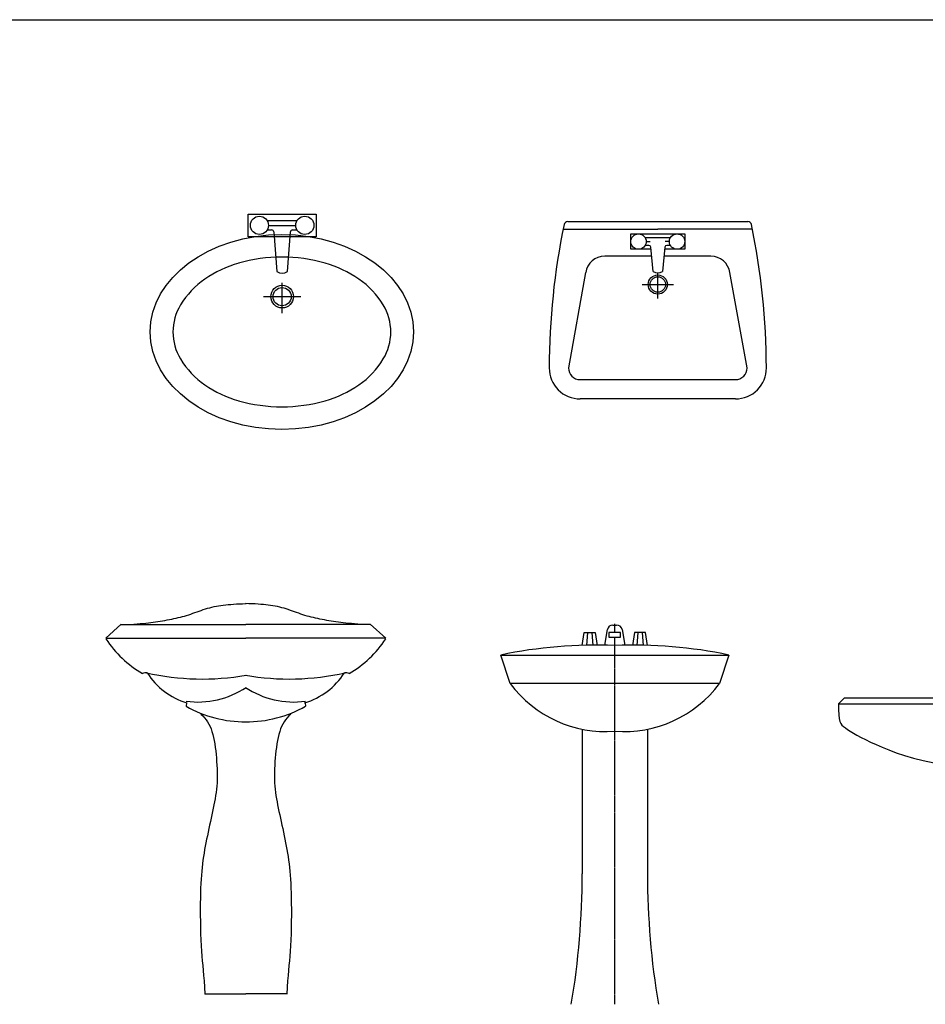
# Model space of a CAD drawing. Extents: x 5521 to 177440, y 171378 to 295182.
# Drawn here: x 62392 to 64387, y 263464 to 265634 of the extents above; entities that cross this region are included whole.
import ezdxf
from ezdxf.enums import TextEntityAlignment as Align

# ---------------------------------------------------------------- set-up
doc = ezdxf.new("R2010")
doc.units = 0
doc.header["$MEASUREMENT"] = 0
doc.linetypes.add('CENTER', pattern=[2, 1.25, -0.25, 0.25, -0.25])
doc.layers.add('NOITHAT', color=1, linetype='CONTINUOUS')
doc.styles.get("Standard").update_dxf_attribs({"font": 'txt.shx'})

# ---------------------------------------------------------------- blocks, each defined once
blk = doc.blocks.new('A$C01F1239F')
at = {"layer": 'NOITHAT'}
for p, q in [((303, 730.1), (303, 740.1)), ((303, 740.1), (323, 740.1)), ((308, 745.1), (318, 745.1)), ((323, 740.1), (323, 730.1)), ((323, 730.1), (303, 730.1)), ((318, 725.1), (308, 725.1)), ((308, 715.1), (308, 725.1)), ((318, 725.1), (318, 715.1)), ((233, 695.1), (248, 695.1)), ((233, 675.1), (233, 695.1)), ((248, 695.1), (248, 675.1)), ((303, 715.1), (323, 715.1)), ((323, 695.1), (303, 695.1)), ((378, 695.1), (393, 695.1)), ((378, 675.1), (378, 695.1)), ((393, 695.1), (393, 675.1)), ((233, 687.6), (228, 687.6)), ((233, 682.6), (228, 682.6)), ((248, 675.1), (233, 675.1)), ((248, 687.6), (253, 687.6)), ((248, 682.6), (253, 682.6)), ((378, 687.6), (373, 687.6)), ((378, 682.6), (373, 682.6)), ((393, 675.1), (378, 675.1)), ((393, 687.6), (398, 687.6)), ((393, 682.6), (398, 682.6)), ((213, 655.1), (268, 655.1)), ((222.8, 660.1), (258.2, 660.1)), ((250.1, 670.1), (231, 670.1)), ((283, 655.1), (343, 655.1)), ((293, 665.1), (333, 665.1)), ((358, 655.1), (413, 655.1)), ((367.8, 660.1), (403.2, 660.1)), ((395.1, 670.1), (376, 670.1)), ((236.4, 507), (389.6, 507))]:
    blk.add_line(p, q, dxfattribs=at)
at = {"layer": 'NOITHAT', "linetype": 'Continuous'}
for p, q in [((0, 642.1), (13, 655.1)), ((13, 655.1), (217, 655.1)), ((217, 655.1), (409, 655.1)), ((409, 655.1), (613, 655.1)), ((613, 655.1), (626, 642.1)), ((0, 642.1), (0.1, 628.3)), ((0, 642.1), (212.9, 642.1)), ((212.9, 642.1), (413.1, 642.1)), ((413.1, 642.1), (626, 642.1)), ((626, 642.1), (625.8, 628.3)), ((0.1, 628.3), (0.6, 617.5)), ((0.6, 617.5), (1.5, 609.3)), ((1.5, 609.3), (2.9, 603)), ((624.4, 609.3), (623, 603)), ((625.3, 617.5), (624.4, 609.3)), ((625.8, 628.3), (625.3, 617.5)), ((2.9, 603), (4.9, 598.3)), ((4.9, 598.3), (7.5, 594.6)), ((7.5, 594.6), (10.9, 591.5)), ((10.9, 591.5), (15, 588.5)), ((15, 588.5), (20, 585.1)), ((15, 588.5), (15, 588.5)), ((611, 588.5), (606, 585.1)), ((615.1, 591.5), (611, 588.5)), ((611, 588.5), (611, 588.5)), ((618.4, 594.6), (615.1, 591.5)), ((621.1, 598.3), (618.4, 594.6)), ((623, 603), (621.1, 598.3)), ((20, 585.1), (25.9, 581.3)), ((25.9, 581.3), (32.8, 577.2)), ((32.8, 577.2), (40.6, 572.7)), ((40.6, 572.7), (49.5, 567.9)), ((49.5, 567.9), (59.5, 562.8)), ((576.4, 567.9), (566.5, 562.8)), ((585.3, 572.7), (576.4, 567.9)), ((593.2, 577.2), (585.3, 572.7)), ((600.1, 581.3), (593.2, 577.2)), ((606, 585.1), (600.1, 581.3)), ((59.5, 562.8), (70.5, 557.4)), ((70.5, 557.4), (82.7, 551.8)), ((82.7, 551.8), (96.2, 546)), ((82.7, 551.8), (82.7, 551.8)), ((96.2, 546), (110.9, 540)), ((529.8, 546), (515.1, 540)), ((543.2, 551.8), (529.8, 546)), ((555.4, 557.4), (543.2, 551.8)), ((543.2, 551.8), (543.2, 551.8)), ((566.5, 562.8), (555.4, 557.4)), ((110.9, 540), (127.1, 534)), ((127.1, 534), (145.1, 528.1)), ((145.1, 528.1), (164.8, 522.3)), ((164.8, 522.3), (186.5, 516.8)), ((461.2, 522.3), (439.5, 516.8)), ((480.9, 528.1), (461.2, 522.3)), ((498.8, 534), (480.9, 528.1)), ((515.1, 540), (498.8, 534)), ((186.5, 516.8), (210.3, 511.7)), ((210.3, 511.7), (236.4, 507)), ((236.4, 507), (243.3, 500.1)), ((243.3, 500.1), (249.1, 493.3)), ((281.8, 507), (288.9, 483.9)), ((347.2, 507), (340.1, 483.9)), ((382.7, 500.1), (376.9, 493.3)), ((389.6, 507), (382.7, 500.1)), ((415.7, 511.7), (389.6, 507)), ((439.5, 516.8), (415.7, 511.7)), ((249.1, 493.3), (253.8, 486.5)), ((253.8, 486.5), (257.6, 479.6)), ((257.6, 479.6), (260.6, 472.5)), ((288.9, 483.9), (296.6, 446.6)), ((340.1, 483.9), (332.3, 446.6)), ((368.4, 479.6), (365.4, 472.5)), ((372.2, 486.5), (368.4, 479.6)), ((376.9, 493.3), (372.2, 486.5)), ((260.6, 472.5), (262.9, 465.2)), ((262.9, 465.2), (264.7, 457.6)), ((264.7, 457.6), (266.1, 449.7)), ((361.2, 457.6), (359.8, 449.7)), ((363.1, 465.2), (361.2, 457.6)), ((365.4, 472.5), (363.1, 465.2)), ((266.1, 449.7), (267.3, 441.3)), ((266.1, 449.7), (266.1, 449.7)), ((267.3, 441.3), (268.1, 432.4)), ((296.6, 446.6), (298.2, 356.3)), ((332.3, 446.6), (330.8, 356.3)), ((358.7, 441.3), (357.8, 432.4)), ((359.8, 449.7), (358.7, 441.3)), ((359.8, 449.7), (359.8, 449.7)), ((268.1, 432.4), (268.8, 423.1)), ((268.8, 423.1), (269.1, 413.2)), ((269.1, 413.2), (269.3, 402.9)), ((356.8, 413.2), (356.7, 402.9)), ((357.2, 423.1), (356.8, 413.2)), ((357.8, 432.4), (357.2, 423.1)), ((269.1, 391.9), (268.8, 380.4)), ((269.3, 402.9), (269.1, 391.9)), ((356.7, 402.9), (356.8, 391.9)), ((356.8, 391.9), (357.2, 380.4)), ((268.8, 380.4), (268.2, 368.2)), ((357.2, 380.4), (357.8, 368.2)), ((267.4, 355.5), (266.4, 342)), ((268.2, 368.2), (267.4, 355.5)), ((268.2, 368.2), (268.2, 368.2)), ((298.2, 356.3), (291.2, 235)), ((330.8, 356.3), (337.8, 235)), ((357.8, 368.2), (358.5, 355.5)), ((357.8, 368.2), (357.8, 368.2)), ((358.5, 355.5), (359.5, 342)), ((265.2, 327.8), (263.8, 312.8)), ((266.4, 342), (265.2, 327.8)), ((359.5, 342), (360.8, 327.8)), ((360.8, 327.8), (362.2, 312.8)), ((263.8, 312.8), (262.2, 297)), ((362.2, 312.8), (363.8, 297)), ((262.2, 297), (260.4, 280.3)), ((363.8, 297), (365.6, 280.3)), ((258.4, 262.7), (256.3, 244)), ((260.4, 280.3), (258.4, 262.7)), ((365.6, 280.3), (367.5, 262.7)), ((367.5, 262.7), (369.7, 244)), ((256.3, 244), (254, 224.3)), ((256.3, 244), (256.3, 244)), ((369.7, 244), (372, 224.3)), ((369.7, 244), (369.7, 244)), ((254, 224.3), (251.5, 202.9)), ((291.2, 235), (282.6, 118.3)), ((337.8, 235), (346.3, 118.3)), ((372, 224.3), (374.4, 202.9)), ((251.5, 202.9), (249, 179.4)), ((374.4, 202.9), (377, 179.4)), ((249, 179.4), (246.4, 153.2)), ((377, 179.4), (379.6, 153.2)), ((246.4, 153.2), (243.8, 123.8)), ((379.6, 153.2), (382.1, 123.8)), ((243.8, 123.8), (241.3, 90.7)), ((282.6, 118.3), (281.8, 10.9)), ((346.3, 118.3), (347.2, 10.9)), ((382.1, 123.8), (384.7, 90.7)), ((241.3, 90.7), (238.8, 53.2)), ((384.7, 90.7), (387.2, 53.2)), ((238.8, 53.2), (236.4, 10.9)), ((387.2, 53.2), (389.6, 10.9)), ((236.4, 10.9), (389.6, 10.9))]:
    blk.add_line(p, q, dxfattribs=at)
at = {"layer": 'NOITHAT'}
for centre in [(223, 685.1), (240.5, 685.1), (258, 685.1), (368, 685.1), (385.5, 685.1), (403, 685.1)]:
    blk.add_circle(centre, 5.59, dxfattribs=at)
for centre, radius, start, end in [((307.8, 740.2), 4.85, 88.2224, 181.7776), ((318.1, 740.2), 4.85, 358.2224, 91.7776), ((307.8, 729.9), 4.85, 178.2224, 271.7776), ((318.1, 729.9), 4.85, 268.2224, 1.7776), ((373, 675.1), 80.6, 150.2551, 187.125), ((325.8, 705.1), 24.9, 156.3417, 203.6583), ((300.2, 705.1), 24.9, 336.3417, 23.6584), ((253, 675.1), 80.6, 352.875, 29.7449), ((205.5, 682.6), 28.5, 285.2551, 344.7449), ((275.5, 682.6), 28.5, 195.2551, 254.7449), ((350.5, 682.6), 28.5, 285.2551, 344.7449), ((420.5, 682.6), 28.5, 195.2551, 254.7449), ((297.1, 651), 14.7, 106.1502, 163.8498), ((328.9, 651), 14.7, 16.1502, 73.8498)]:
    blk.add_arc(centre, radius, start, end, dxfattribs=at)
at = {"layer": 'NOITHAT', "flags": 1}
for tag, p in [('ASCATNO', (313, 10.9)), ('ASCOLOR', (313, 2.2)), ('ASNAME', (313, 6.6))]:
    blk.add_attdef(tag, text='', height=2.6, dxfattribs=at).set_placement(p, align=Align.MIDDLE)
blk = doc.blocks.new('A$C0C12606B')
at = {"layer": 'NOITHAT', "linetype": 'Continuous'}
for p, q in [((229.4, 791.7), (235.2, 826.1)), ((267.5, 826.1), (273.2, 791.7)), ((179.4, 791.1), (184.2, 819.9)), ((184.2, 819.9), (208.1, 819.9)), ((191.4, 819.9), (189, 791.1)), ((200.9, 819.9), (203.3, 791.1)), ((208.1, 819.9), (212.9, 791.1)), ((263.9, 819.6), (238.1, 819.6)), ((238.1, 819.6), (238.1, 809.5)), ((238.1, 809.5), (263.9, 809.5)), ((263.9, 809.5), (263.9, 819.6)), ((295, 819.9), (290.2, 791.1)), ((318.9, 819.9), (295, 819.9)), ((302.2, 819.9), (299.8, 791.1)), ((311.7, 819.9), (314.1, 791.1)), ((323.7, 791.1), (318.9, 819.9)), ((0, 770.1), (503.1, 770.1)), ((21, 707.2), (0, 770.1)), ((503.1, 770.1), (482.1, 707.2)), ((482.1, 707.2), (21, 707.2)), ((179.6, 606.5), (179.6, 287.6)), ((323.5, 606.5), (323.5, 287.6))]:
    blk.add_line(p, q, dxfattribs=at)
at = {"layer": 'NOITHAT', "linetype": 'CENTER'}
for p, q in [((251.5, 819.6), (251.5, 839)), ((251.5, 0), (251.5, 809.5))]:
    blk.add_line(p, q, dxfattribs=at)
at = {"layer": 'NOITHAT', "linetype": 'Continuous'}
for centre, radius, start, end in [((247.1, 824.1), 12.1, 89.0735, 170.5377), ((249.3, 961.1), 124.9, 269.0735, 270.9265), ((253.3, 961.1), 124.9, 269.0735, 270.9265), ((255.6, 824.1), 12.1, 9.4623, 90.9265), ((209.6, -225.6), 1017.5, 87.6386, 101.8887), ((293.5, -225.6), 1017.5, 78.1113, 92.3614), ((230.6, 862.3), 260.8, 216.5014, 274.6106), ((272.5, 862.3), 260.8, 265.3894, 323.4986), ((-1558.2, 287.6), 1737.8, 350.4727, 0), ((2061.3, 287.6), 1737.8, 180, 189.5273)]:
    blk.add_arc(centre, radius, start, end, dxfattribs=at)
blk = doc.blocks.new('A$C64B073F3')
at = {"layer": 'NOITHAT'}
for p, q in [((210.4, 846.4), (215, 848)), ((215, 848), (219.7, 849.5)), ((219.7, 849.5), (224.4, 850.9)), ((224.4, 850.9), (229.1, 852.2)), ((229.1, 852.2), (234, 853.4)), ((234, 853.4), (238.8, 854.5)), ((238.8, 854.5), (243.8, 855.4)), ((243.8, 855.4), (248.8, 856.3)), ((248.8, 856.3), (253.9, 857.2)), ((253.9, 857.2), (259.1, 857.9)), ((259.1, 857.9), (264.4, 858.5)), ((264.4, 858.5), (269.9, 859.1)), ((269.9, 859.1), (275.6, 859.6)), ((275.6, 859.6), (281.5, 860.1)), ((281.5, 860.1), (287.8, 860.4)), ((287.8, 860.4), (294.5, 860.8)), ((294.5, 860.8), (301.6, 861)), ((301.6, 861), (309.3, 861.2)), ((315.7, 861), (308, 861.2)), ((322.8, 860.8), (315.7, 861)), ((329.5, 860.4), (322.8, 860.8)), ((335.8, 860.1), (329.5, 860.4)), ((341.8, 859.6), (335.8, 860.1)), ((347.5, 859.1), (341.8, 859.6)), ((352.9, 858.5), (347.5, 859.1)), ((358.2, 857.9), (352.9, 858.5)), ((363.4, 857.2), (358.2, 857.9)), ((368.5, 856.3), (363.4, 857.2)), ((373.6, 855.4), (368.5, 856.3)), ((378.5, 854.5), (373.6, 855.4)), ((383.4, 853.4), (378.5, 854.5)), ((388.2, 852.2), (383.4, 853.4)), ((392.9, 850.9), (388.2, 852.2)), ((397.6, 849.5), (392.9, 850.9)), ((402.3, 848), (397.6, 849.5)), ((406.9, 846.4), (402.3, 848)), ((130.4, 824.3), (135.4, 825.3)), ((135.4, 825.3), (140.4, 826.2)), ((140.4, 826.2), (145.3, 827.2)), ((145.3, 827.2), (150.1, 828.2)), ((150.1, 828.2), (154.9, 829.3)), ((154.9, 829.3), (159.6, 830.4)), ((159.6, 830.4), (164.4, 831.5)), ((164.4, 831.5), (169, 832.7)), ((169, 832.7), (173.7, 833.9)), ((173.7, 833.9), (178.3, 835.3)), ((178.3, 835.3), (182.9, 836.7)), ((182.9, 836.7), (187.5, 838.2)), ((187.5, 838.2), (192, 839.8)), ((192, 839.8), (196.6, 841.5)), ((196.6, 841.5), (201.2, 843.1)), ((201.2, 843.1), (205.8, 844.8)), ((205.8, 844.8), (210.4, 846.4)), ((411.5, 844.8), (406.9, 846.4)), ((416.1, 843.1), (411.5, 844.8)), ((420.7, 841.5), (416.1, 843.1)), ((425.3, 839.8), (420.7, 841.5)), ((429.8, 838.2), (425.3, 839.8)), ((434.4, 836.7), (429.8, 838.2)), ((439, 835.3), (434.4, 836.7)), ((443.6, 833.9), (439, 835.3)), ((448.3, 832.7), (443.6, 833.9)), ((453, 831.5), (448.3, 832.7)), ((457.7, 830.4), (453, 831.5)), ((462.4, 829.3), (457.7, 830.4)), ((467.2, 828.2), (462.4, 829.3)), ((472.1, 827.2), (467.2, 828.2)), ((477, 826.2), (472.1, 827.2)), ((481.9, 825.3), (477, 826.2)), ((486.9, 824.3), (481.9, 825.3)), ((34.3, 815.7), (0.4, 785.4)), ((34, 815.5), (308.7, 815.5)), ((53.3, 815.5), (61.6, 816.1)), ((61.6, 816.1), (69.1, 816.6)), ((69.1, 816.6), (76.1, 817.1)), ((76.1, 817.1), (82.5, 817.7)), ((82.5, 817.7), (88.4, 818.2)), ((88.4, 818.2), (94.1, 818.8)), ((94.1, 818.8), (99.5, 819.5)), ((99.5, 819.5), (104.7, 820.1)), ((104.7, 820.1), (109.9, 820.9)), ((109.9, 820.9), (115.1, 821.7)), ((115.1, 821.7), (120.3, 822.5)), ((120.3, 822.5), (125.4, 823.4)), ((125.4, 823.4), (130.4, 824.3)), ((583.3, 815.5), (308.7, 815.5)), ((492, 823.4), (486.9, 824.3)), ((497.1, 822.5), (492, 823.4)), ((502.2, 821.7), (497.1, 822.5)), ((507.4, 820.9), (502.2, 821.7)), ((512.6, 820.1), (507.4, 820.9)), ((517.9, 819.5), (512.6, 820.1)), ((523.3, 818.8), (517.9, 819.5)), ((528.9, 818.2), (523.3, 818.8)), ((534.9, 817.7), (528.9, 818.2)), ((541.3, 817.1), (534.9, 817.7)), ((548.2, 816.6), (541.3, 817.1)), ((555.7, 816.1), (548.2, 816.6)), ((564, 815.5), (555.7, 816.1)), ((583, 815.7), (617, 785.4)), ((0, 785.1), (308.7, 785.1)), ((617.3, 785.1), (308.7, 785.1)), ((178, 642.6), (177.5, 635)), ((439.4, 642.6), (439.9, 635)), ((209.3, 617.6), (213.7, 613.5)), ((213.7, 613.5), (217.7, 609.3)), ((217.7, 609.3), (221.3, 605)), ((399.6, 609.3), (396, 605)), ((403.6, 613.5), (399.6, 609.3)), ((408, 617.6), (403.6, 613.5)), ((221.3, 605), (224.4, 600.4)), ((224.4, 600.4), (227.3, 595.5)), ((227.3, 595.5), (229.8, 590.4)), ((229.8, 590.4), (232, 584.9)), ((387.6, 590.4), (385.3, 584.9)), ((390.1, 595.5), (387.6, 590.4)), ((392.9, 600.4), (390.1, 595.5)), ((396, 605), (392.9, 600.4)), ((232, 584.9), (234, 579.1)), ((234, 579.1), (235.8, 572.8)), ((235.8, 572.8), (237.4, 566.1)), ((237.4, 566.1), (238.9, 559.1)), ((379.9, 566.1), (378.5, 559.1)), ((381.5, 572.8), (379.9, 566.1)), ((383.3, 579.1), (381.5, 572.8)), ((385.3, 584.9), (383.3, 579.1)), ((238.9, 559.1), (240.1, 551.8)), ((240.1, 551.8), (241.3, 544.3)), ((241.3, 544.3), (242.3, 536.6)), ((376.1, 544.3), (375.1, 536.6)), ((377.2, 551.8), (376.1, 544.3)), ((378.5, 559.1), (377.2, 551.8)), ((242.3, 536.6), (243.1, 528.8)), ((243.1, 528.8), (243.8, 520.9)), ((374.2, 528.8), (373.5, 520.9)), ((375.1, 536.6), (374.2, 528.8)), ((243.8, 520.9), (244.4, 513)), ((244.4, 513), (244.9, 505)), ((244.9, 505), (245.3, 497.1)), ((372.4, 505), (372, 497.1)), ((372.9, 513), (372.4, 505)), ((373.5, 520.9), (372.9, 513)), ((245.3, 497.1), (245.5, 489.3)), ((245.5, 489.3), (245.6, 481.5)), ((245.6, 481.5), (245.5, 473.9)), ((372, 497.1), (371.8, 489.3)), ((371.8, 489.3), (371.8, 481.5)), ((371.8, 481.5), (371.9, 473.9)), ((244.7, 459), (244.1, 451.9)), ((245.2, 466.4), (244.7, 459)), ((245.5, 473.9), (245.2, 466.4)), ((371.9, 473.9), (372.1, 466.4)), ((372.1, 466.4), (372.6, 459)), ((372.6, 459), (373.3, 451.9)), ((242.2, 437.9), (241.1, 431.1)), ((243.2, 444.8), (242.2, 437.9)), ((244.1, 451.9), (243.2, 444.8)), ((373.3, 451.9), (374.1, 444.8)), ((374.1, 444.8), (375.1, 437.9)), ((375.1, 437.9), (376.2, 431.1)), ((238.5, 417.3), (237, 410.3)), ((239.9, 424.2), (238.5, 417.3)), ((241.1, 431.1), (239.9, 424.2)), ((376.2, 431.1), (377.5, 424.2)), ((377.5, 424.2), (378.8, 417.3)), ((378.8, 417.3), (380.3, 410.3)), ((233.9, 395.7), (232.3, 388.2)), ((235.5, 403.1), (233.9, 395.7)), ((237, 410.3), (235.5, 403.1)), ((380.3, 410.3), (381.8, 403.1)), ((381.8, 403.1), (383.4, 395.7)), ((383.4, 395.7), (385, 388.2)), ((228.9, 372.9), (227.3, 365.1)), ((230.6, 380.6), (228.9, 372.9)), ((232.3, 388.2), (230.6, 380.6)), ((385, 388.2), (386.7, 380.6)), ((386.7, 380.6), (388.4, 372.9)), ((388.4, 372.9), (390, 365.1)), ((224, 349.5), (222.4, 341.8)), ((225.6, 357.3), (224, 349.5)), ((227.3, 365.1), (225.6, 357.3)), ((390, 365.1), (391.7, 357.3)), ((391.7, 357.3), (393.3, 349.5)), ((393.3, 349.5), (394.9, 341.8)), ((219.4, 326.5), (218, 318.9)), ((220.9, 334.1), (219.4, 326.5)), ((222.4, 341.8), (220.9, 334.1)), ((394.9, 341.8), (396.5, 334.1)), ((396.5, 334.1), (397.9, 326.5)), ((397.9, 326.5), (399.3, 318.9)), ((216.7, 311.3), (215.4, 303.6)), ((218, 318.9), (216.7, 311.3)), ((399.3, 318.9), (400.7, 311.3)), ((400.7, 311.3), (401.9, 303.6)), ((213.2, 287.8), (212.3, 279.6)), ((214.3, 295.7), (213.2, 287.8)), ((215.4, 303.6), (214.3, 295.7)), ((401.9, 303.6), (403, 295.7)), ((403, 295.7), (404.1, 287.8)), ((404.1, 287.8), (405, 279.6)), ((210.7, 262.6), (210.1, 253.5)), ((211.4, 271.3), (210.7, 262.6)), ((212.3, 279.6), (211.4, 271.3)), ((405, 279.6), (405.9, 271.3)), ((405.9, 271.3), (406.6, 262.6)), ((406.6, 262.6), (407.2, 253.5)), ((209.6, 244), (209.1, 234)), ((210.1, 253.5), (209.6, 244)), ((407.2, 253.5), (407.8, 244)), ((407.8, 244), (408.2, 234)), ((208.8, 223.5), (208.6, 212.2)), ((209.1, 234), (208.8, 223.5)), ((408.2, 234), (408.5, 223.5)), ((408.5, 223.5), (408.8, 212.2)), ((208.4, 200.2), (208.3, 187.5)), ((208.6, 212.2), (208.4, 200.2)), ((408.8, 212.2), (408.9, 200.2)), ((408.9, 200.2), (409, 187.5)), ((208.3, 187.5), (208.4, 174.1)), ((208.4, 174.1), (208.5, 160.5)), ((409, 174.1), (408.8, 160.5)), ((409, 187.5), (409, 174.1)), ((208.5, 160.5), (208.7, 146.7)), ((408.8, 160.5), (408.6, 146.7)), ((208.7, 146.7), (209, 133)), ((209, 133), (209.5, 119.6)), ((408.3, 133), (407.8, 119.6)), ((408.6, 146.7), (408.3, 133)), ((209.5, 119.6), (210.1, 106.9)), ((407.8, 119.6), (407.2, 106.9)), ((210.1, 106.9), (210.8, 94.9)), ((210.8, 94.9), (211.6, 83.9)), ((406.5, 94.9), (405.7, 83.9)), ((407.2, 106.9), (406.5, 94.9)), ((211.6, 83.9), (212.6, 73.4)), ((212.6, 73.4), (213.6, 63.2)), ((404.7, 73.4), (403.7, 63.2)), ((405.7, 83.9), (404.7, 73.4)), ((213.6, 63.2), (214.6, 52.7)), ((214.6, 52.7), (215.6, 41.6)), ((402.7, 52.7), (401.7, 41.6)), ((403.7, 63.2), (402.7, 52.7)), ((215.6, 41.6), (216.6, 29.3)), ((216.6, 29.3), (217.5, 15.6)), ((400.7, 29.3), (399.8, 15.6)), ((401.7, 41.6), (400.7, 29.3)), ((217.5, 15.6), (218.2, 0)), ((218.2, 0.8), (308.7, 0.8)), ((399.1, 0.8), (308.7, 0.8)), ((399.8, 15.6), (399.1, 0))]:
    blk.add_line(p, q, dxfattribs=at)
for centre, radius, start, end in [((208.5, 921), 249.4, 213.445, 239.188), ((408.8, 921), 249.4, 300.812, 326.555), ((88.8, 691.6), 17.2, 81.0314, 117.8838), ((213, 1259.7), 564.7, 257.385, 279.822), ((222.8, 791.7), 155.4, 212.3094, 253.6056), ((404.3, 1259.7), 564.7, 260.178, 282.615), ((394.5, 791.7), 155.4, 286.3944, 327.6906), ((528.6, 691.6), 17.2, 62.1162, 98.9686), ((203.6, 834), 189.7, 261.9975, 303.8659), ((413.7, 834), 189.7, 236.1341, 278.0025), ((306.6, 862.4), 261.7, 240.3086, 270.4996), ((310.7, 862.4), 261.7, 269.5004, 299.6914)]:
    blk.add_arc(centre, radius, start, end, dxfattribs=at)
blk = doc.blocks.new('A$C5098604D')
at = {"layer": 'NOITHAT', "linetype": 'Continuous'}
for p, q in [((41, 391), (437.6, 391)), ((30.6, 374), (239.3, 374)), ((448, 374), (239.3, 374)), ((179.8, 346.8), (179.8, 363.8)), ((179.8, 363.8), (239.3, 363.8)), ((267.1, 355.3), (211.5, 355.3)), ((239.3, 363.8), (298.8, 363.8)), ((298.8, 363.8), (298.8, 346.8)), ((179.8, 329.8), (179.8, 346.8)), ((224.4, 329.8), (179.8, 329.8)), ((219.7, 338.3), (211.5, 338.3)), ((213.8, 346.8), (222.7, 346.8)), ((229.2, 280.6), (223.9, 334.5)), ((254.7, 334.5), (249.4, 280.6)), ((298.8, 329.8), (254.2, 329.8)), ((264.8, 346.8), (255.9, 346.8)), ((267.1, 338.3), (258.9, 338.3)), ((298.8, 346.8), (298.8, 329.8)), ((225.9, 314.3), (122.3, 314.3)), ((356.3, 314.3), (252.7, 314.3)), ((80.3, 278.8), (42.5, 68.1)), ((239.3, 221), (239.3, 277.9)), ((436.1, 68.1), (398.3, 278.8)), ((204.5, 252.1), (239.3, 252.1)), ((239.3, 252.1), (274, 252.1)), ((68, 42.5), (239.3, 42.5)), ((239.3, 42.5), (410.6, 42.5)), ((239.3, 0), (68, 0)), ((410.6, 0), (239.3, 0))]:
    blk.add_line(p, q, dxfattribs=at)
for centre, radius in [((196.8, 346.8), 17), ((281.8, 346.8), 17), ((239.3, 252.1), 21.2), ((239.3, 252.1), 17)]:
    blk.add_circle(centre, radius, dxfattribs=at)
for centre, radius, start, end in [((41, 382.5), 8.5, 90, 168.3264), ((437.6, 382.5), 8.5, 11.6736, 90), ((1580.1, 64.5), 1580.1, 168.3264, 179.8676), ((-1101.5, 64.5), 1580.1, 0.1324, 11.6736), ((219.7, 334), 4.25, 5.6071, 90), ((258.9, 334), 4.25, 90, 174.3929), ((122.3, 271.8), 42.5, 90, 170.6121), ((356.3, 271.8), 42.5, 9.3879, 90), ((239.3, 297.9), 20.1, 239.7473, 300.2527), ((68, 68), 68, 179.8676, 270), ((68, 68), 25.5, 179.8676, 270), ((410.6, 68), 68, 270, 0.1324), ((410.6, 68), 25.5, 270, 0.1324)]:
    blk.add_arc(centre, radius, start, end, dxfattribs=at)
blk = doc.blocks.new('A$C03082BCF')
at = {"layer": 'NOITHAT'}
for p, q in [((215.5, 449.8), (215.5, 474.8)), ((215.5, 474.8), (290.5, 474.8)), ((323.2, 459.8), (257.8, 459.8)), ((290.5, 474.8), (365.5, 474.8)), ((365.5, 474.8), (365.5, 449.8)), ((215.5, 424.8), (215.5, 449.8)), ((257.8, 439.8), (267.4, 439.8)), ((260.5, 449.8), (320.5, 449.8)), ((272.4, 435.2), (278.6, 347.8)), ((302.4, 347.8), (308.6, 435.2)), ((313.6, 439.8), (323.2, 439.8)), ((365.5, 449.8), (365.5, 424.8)), ((220.5, 424.8), (215.5, 424.8)), ((365.5, 424.8), (220.5, 424.8)), ((290.5, 256), (290.5, 322.9)), ((249.6, 292.6), (290.5, 292.6)), ((290.5, 292.6), (331.4, 292.6))]:
    blk.add_line(p, q, dxfattribs=at)
for centre, radius in [((240.5, 449.8), 20), ((340.5, 449.8), 20), ((290.5, 292.6), 25), ((290.5, 292.6), 20)]:
    blk.add_circle(centre, radius, dxfattribs=at)
for centre, radius, start, end in [((267.4, 434.8), 5, 5.6071, 90), ((313.6, 434.8), 5, 90, 174.3929), ((290, 31.9), 347.9, 90, 105.8955), ((290, 31.9), 347.9, 74.1045, 90), ((264.4, 121.9), 254.3, 105.8955, 124.5085), ((290.5, 368.2), 23.6, 239.7473, 300.2527), ((315.6, 121.9), 254.3, 55.4915, 74.1045), ((225.2, 178.8), 185.2, 124.5085, 148.9314), ((354.8, 178.8), 185.2, 31.0686, 55.4915), ((165.5, 214.8), 115.5, 148.9314, 180), ((414.5, 214.8), 115.5, 0, 31.0686), ((165.5, 214.8), 115.5, 180, 211.0686), ((414.5, 214.8), 115.5, 328.9314, 0), ((225.2, 250.7), 185.2, 211.0686, 235.4915), ((354.8, 250.7), 185.2, 304.5085, 328.9314), ((264.4, 307.7), 254.3, 235.4915, 254.1045), ((315.6, 307.7), 254.3, 285.8955, 304.5085), ((290, 397.6), 347.9, 254.1045, 270), ((290, 397.6), 347.9, 270, 285.8955)]:
    blk.add_arc(centre, radius, start, end, dxfattribs=at)
blk.add_ellipse((290, 214.8), major_axis=(-290, 0), ratio=0.741379, dxfattribs=at)

msp = doc.modelspace()

# ---------------------------------------------------------------- linework, layer by layer
at = {"layer": 'NOITHAT', "color": 251}
msp.add_line((48618.3, 265634.5), (127803, 265634.5), dxfattribs=at)

# ---------------------------------------------------------------- block references
at = {"layer": 'NOITHAT'}
for name, p in [('A$C03082BCF', (62679.4, 264731.3)), ('A$C5098604D', (63558.5, 264798.5)), ('A$C64B073F3', (62581.2, 263485.9)), ('A$C0C12606B', (63451.6, 263463.7)), ('A$C01F1239F', (64196.2, 263484.4))]:
    msp.add_blockref(name, p, dxfattribs=at)

doc.saveas('drawing.dxf')
